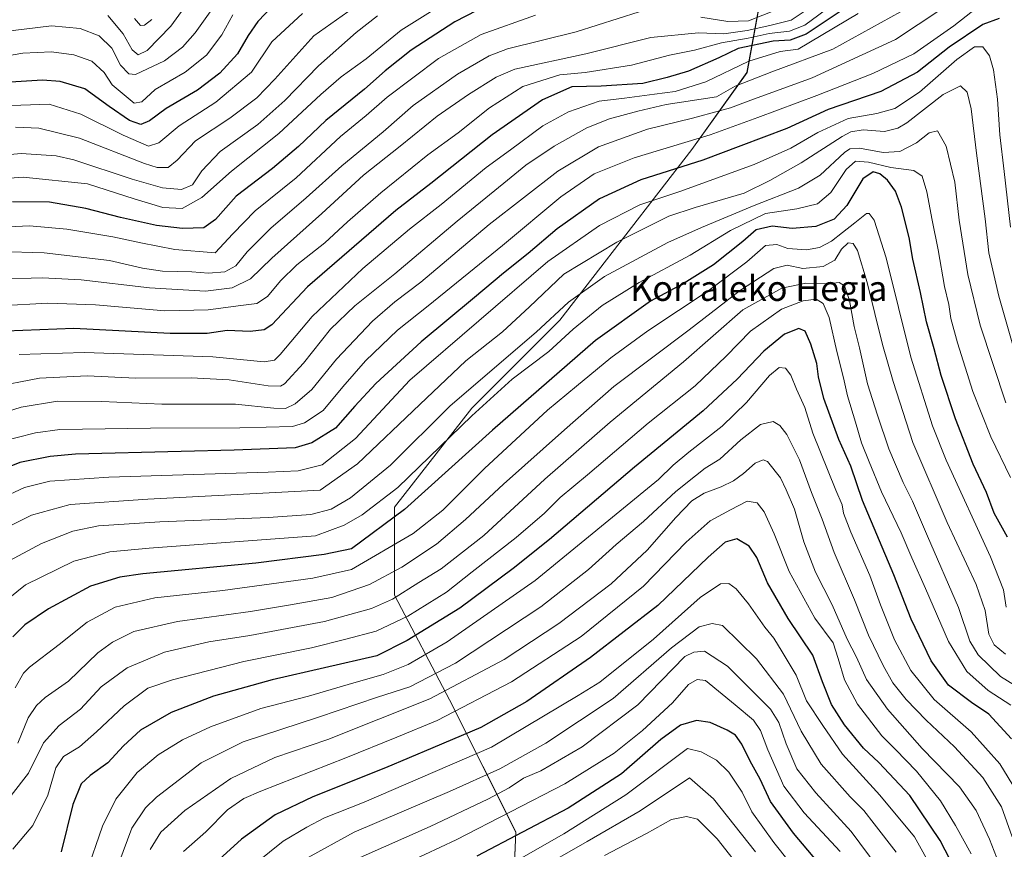
# Model space of a CAD drawing. Units: metres. Extents: x 587491 to 589785, y 4777584 to 4779919.
# Drawn here: x 588541 to 588854, y 4778101 to 4778365 of the extents above; entities that cross this region are included whole.
import ezdxf
from ezdxf.enums import TextEntityAlignment as Align

# ---------------------------------------------------------------- set-up
doc = ezdxf.new("R2010")
doc.units = ezdxf.units.M
doc.header["$MEASUREMENT"] = 0
for name, color, linetype, lineweight in [('Arbolado forestal CxS', 92, 'Continuous', 0), ('Curva de nivel maestra', 36, 'Continuous', 30), ('Curva de nivel normal', 36, 'Continuous', 0), ('Texto cartográfico', 19, 'Continuous', 0)]:
    doc.layers.add(name, color=color, linetype=linetype, lineweight=lineweight)
doc.styles.add('Arial', font='txt', dxfattribs={"height": 0.2})

# ---------------------------------------------------------------- blocks, each defined once
blk = doc.blocks.new('*U151')
at = {"layer": 'Arbolado forestal CxS', "color": 92, "linetype": 'Continuous', "lineweight": 0}
blk.add_polyline3d([(588856.3299, 4777960.3053, 796.9442), (588844.5169, 4777979.7947, 780.0778), (588824.0111, 4777987.6899, 781.9874), (588805.4847, 4777991.8061, 787.514), (588784.4619, 4777993.3345, 796.3853), (588753.8693, 4777990.1543, 816.0527), (588741.0495, 4777988.8483, 824.4722), (588743.2561, 4777963.1661, 833.2317), (588727.5873, 4777950.1443, 836.0235), (588687.4361, 4777941.5033, 823.8776), (588680.4541, 4777975.5759, 806.1973), (588674.8107, 4778005.3473, 792.5937), (588677.5083, 4778034.7521, 783.0938), (588696.7697, 4778064.5187, 779.2895), (588698.5209, 4778106.5439, 752.4429), (588677.5091, 4778148.5691, 720.1819), (588659.9993, 4778181.8393, 692.7462), (588659.9997, 4778209.8557, 676.0185), (588684.5135, 4778241.3743, 672.1098), (588712.5301, 4778269.3903, 669.9588), (588754.5555, 4778323.6717, 650.2032), (588772.0655, 4778348.1859, 636.7419), (588780.6787, 4778395.5573, 599.483)], dxfattribs=at)
blk = doc.blocks.new('*U155')
at = {"layer": 'Curva de nivel normal', "color": 36, "linetype": 'Continuous', "lineweight": 0}
blk.add_polyline3d([(588859.26, 4778117.11, 705), (588852.51, 4778128.19, 705), (588843.37, 4778138.42, 705), (588831.56, 4778148.71, 705), (588824.13, 4778157.89, 705), (588819.01, 4778167.64, 705), (588814.47, 4778178.76, 705), (588811.12, 4778188.16, 705), (588805.04, 4778201.93, 705), (588802.74, 4778208, 705), (588802.36, 4778210.62, 705), (588800.3, 4778215.25, 705), (588793, 4778233.4, 705), (588790.43, 4778241.58, 705), (588787.78, 4778247.43, 705), (588786.03, 4778251.84, 705), (588784.28, 4778254.14, 705), (588782.32, 4778254.33, 705), (588779.17, 4778251.78, 705), (588771.9, 4778243.14, 705), (588764.21, 4778235.6, 705), (588753.62, 4778227.42, 705), (588748.58, 4778223.2, 705), (588743.91, 4778218.72, 705), (588704.66, 4778186.54, 705), (588676.67, 4778167.02, 705), (588664.35, 4778159.8, 705), (588656.39, 4778156.6, 705), (588647.02, 4778153.99, 705), (588632.67, 4778149.8, 705), (588617.5, 4778145.78, 705), (588601.42, 4778139.96, 705), (588592.52, 4778135.91, 705), (588584.79, 4778131.14, 705), (588578.16, 4778125.42, 705), (588571.4, 4778116.96, 705), (588567.13, 4778108.41, 705), (588561.87, 4778093.32, 705)], dxfattribs=at)
blk = doc.blocks.new('*U156')
at = {"layer": 'Curva de nivel normal', "color": 36, "linetype": 'Continuous', "lineweight": 0}
blk.add_polyline3d([(588819.47, 4778100.12, 735), (588812.54, 4778109.1, 735), (588809.27, 4778113.34, 735), (588804.9, 4778117.69, 735), (588795.68, 4778128.14, 735), (588789.25, 4778138.67, 735), (588783.71, 4778150.44, 735), (588775.06, 4778161.6, 735), (588764.32, 4778172.28, 735), (588761.03, 4778172.92, 735), (588756.83, 4778171.78, 735), (588748.08, 4778165.09, 735), (588729.47, 4778149.02, 735), (588708.06, 4778134.78, 735), (588693.43, 4778126.68, 735), (588677.44, 4778119.44, 735), (588647.17, 4778106.47, 735), (588631.32, 4778097.79, 735)], dxfattribs=at)
blk = doc.blocks.new('*U158')
at = {"layer": 'Curva de nivel normal', "color": 36, "linetype": 'Continuous', "lineweight": 0}
blk.add_polyline3d([(588852.19, 4778096.6, 715), (588849.2, 4778104.22, 715), (588844.97, 4778113.37, 715), (588839.68, 4778120.93, 715), (588827.78, 4778133.14, 715), (588816.72, 4778145.62, 715), (588810.02, 4778155.04, 715), (588806.84, 4778162.13, 715), (588803.92, 4778167.88, 715), (588799.17, 4778178.8, 715), (588793.89, 4778189.24, 715), (588790.13, 4778198.81, 715), (588787.14, 4778209.23, 715), (588784.48, 4778215.42, 715), (588782.72, 4778219.18, 715), (588778.56, 4778224.42, 715), (588777.16, 4778224.94, 715), (588774.61, 4778223.89, 715), (588770.99, 4778220.6, 715), (588767.81, 4778218.29, 715), (588763.86, 4778216.34, 715), (588758.47, 4778214.29, 715), (588754.56, 4778211.88, 715), (588749.4, 4778206.63, 715), (588740.31, 4778196.22, 715), (588728.84, 4778185.53, 715), (588712.28, 4778172.85, 715), (588694.88, 4778161.42, 715), (588671.2, 4778148.87, 715), (588638.81, 4778136, 715), (588621.96, 4778130.21, 715), (588607.88, 4778123.57, 715), (588593.26, 4778113.34, 715), (588585.66, 4778106.53, 715), (588582.31, 4778100.93, 715)], dxfattribs=at)
blk = doc.blocks.new('*U160')
at = {"layer": 'Curva de nivel normal', "color": 36, "linetype": 'Continuous', "lineweight": 0}
blk.add_polyline3d([(588796.43, 4778083.36, 755), (588780.56, 4778103.2, 755), (588773.58, 4778112.97, 755), (588770.54, 4778119.25, 755), (588766.29, 4778125.54, 755), (588762.38, 4778129.39, 755), (588757.46, 4778132.01, 755), (588753.13, 4778133.09, 755), (588733.53, 4778118.42, 755), (588713.79, 4778105.98, 755), (588698.79, 4778097.42, 755)], dxfattribs=at)
blk = doc.blocks.new('*U161')
at = {"layer": 'Curva de nivel normal', "color": 36, "linetype": 'Continuous', "lineweight": 0}
blk.add_polyline3d([(588854.47, 4778178.1, 680), (588853.62, 4778183.63, 680), (588849.51, 4778194.06, 680), (588835.41, 4778224.83, 680), (588831.09, 4778235.8, 680), (588824.2, 4778257.56, 680), (588816.35, 4778289.25, 680), (588812.47, 4778301.22, 680), (588810.92, 4778303.28, 680), (588810.04, 4778303.28, 680), (588806.34, 4778300.3, 680), (588802.45, 4778297.3, 680), (588798.94, 4778294.45, 680), (588795.14, 4778292.48, 680), (588790.96, 4778291.73, 680), (588785.1, 4778292.14, 680), (588781.57, 4778293.45, 680), (588777.97, 4778293.17, 680), (588772.03, 4778287.93, 680), (588760.04, 4778278.93, 680), (588740.53, 4778265.94, 680), (588728.74, 4778257.38, 680), (588717.87, 4778248.38, 680), (588708.64, 4778240.72, 680), (588688.64, 4778222.16, 680), (588675.33, 4778208.93, 680), (588665.94, 4778201.49, 680), (588646.34, 4778190.03, 680), (588633.95, 4778187.32, 680), (588605.42, 4778183.4, 680), (588583.73, 4778180.99, 680), (588571.19, 4778178.05, 680), (588562.26, 4778173.34, 680), (588553.32, 4778166.22, 680), (588543.85, 4778159, 680), (588541.95, 4778157.12, 680), (588539.36, 4778152.45, 680)], dxfattribs=at)
blk = doc.blocks.new('*U162')
at = {"layer": 'Curva de nivel normal', "color": 36, "linetype": 'Continuous', "lineweight": 0}
blk.add_polyline3d([(588849.57, 4778372.39, 645), (588837.88, 4778363.05, 645), (588825.15, 4778354.12, 645), (588812.13, 4778347.86, 645), (588794.32, 4778340.86, 645), (588775.49, 4778333.84, 645), (588760.32, 4778328.38, 645), (588736.19, 4778320.98, 645), (588723.44, 4778315.9, 645), (588712.84, 4778308.64, 645), (588694.33, 4778293.14, 645), (588670.67, 4778273.97, 645), (588660.9, 4778266.17, 645), (588650.74, 4778256.4, 645), (588643.58, 4778248.16, 645), (588637.29, 4778240.61, 645), (588631.3, 4778236.67, 645), (588627.51, 4778235.5, 645), (588610.82, 4778235.16, 645), (588582.43, 4778235, 645), (588553.54, 4778234.57, 645), (588545.84, 4778233.57, 645), (588534.09, 4778230.61, 645)], dxfattribs=at)
blk = doc.blocks.new('*U163')
at = {"layer": 'Curva de nivel normal', "color": 36, "linetype": 'Continuous', "lineweight": 0}
blk.add_polyline3d([(588840.55, 4778372.89, 640), (588819.25, 4778358.7, 640), (588792.81, 4778346.46, 640), (588773.25, 4778339.38, 640), (588766.85, 4778336.87, 640), (588763.28, 4778336, 640), (588754.7, 4778333.66, 640), (588740.44, 4778330.18, 640), (588724.88, 4778324.48, 640), (588711.86, 4778316.79, 640), (588690.09, 4778299.8, 640), (588668.37, 4778281.51, 640), (588660.1, 4778275.24, 640), (588653.01, 4778269.08, 640), (588641.55, 4778257, 640), (588633.73, 4778247.27, 640), (588628.43, 4778242.75, 640), (588625.31, 4778241.3, 640), (588621.64, 4778241.38, 640), (588609.46, 4778242.62, 640), (588586.02, 4778242.68, 640), (588566.95, 4778243.46, 640), (588552.79, 4778243.58, 640), (588541.21, 4778241.67, 640), (588526.68, 4778237.14, 640)], dxfattribs=at)
blk = doc.blocks.new('*U164')
at = {"layer": 'Curva de nivel normal', "color": 36, "linetype": 'Continuous', "lineweight": 0}
blk.add_polyline3d([(588801.74, 4778100.33, 745), (588790.21, 4778112.59, 745), (588783.83, 4778121.13, 745), (588778.69, 4778132.66, 745), (588776.31, 4778138.85, 745), (588774.13, 4778142.07, 745), (588768.32, 4778146.96, 745), (588758.82, 4778154.79, 745), (588756.23, 4778155.07, 745), (588753.49, 4778153.44, 745), (588748.34, 4778147.6, 745), (588738.86, 4778138.79, 745), (588729.86, 4778131.57, 745), (588714.12, 4778121.82, 745), (588679.54, 4778104, 745), (588654.67, 4778092.39, 745)], dxfattribs=at)
blk = doc.blocks.new('*U165')
at = {"layer": 'Curva de nivel normal', "color": 36, "linetype": 'Continuous', "lineweight": 0}
for points in [[(588781.64, 4778368.21, 610), (588772.58, 4778364.62, 610), (588765.97, 4778364.36, 610), (588757.4, 4778365.76, 610)], [(588737.74, 4778367.42, 610), (588717.76, 4778361.05, 610), (588695.91, 4778355.68, 610), (588690.12, 4778353.43, 610), (588680, 4778347.67, 610), (588665.94, 4778337.63, 610), (588656.4, 4778329.31, 610), (588643.27, 4778318.45, 610), (588631.92, 4778308.32, 610), (588620.64, 4778298.67, 610), (588613.12, 4778291.12, 610), (588609.54, 4778286.67, 610), (588606, 4778284.7, 610), (588600.81, 4778284.32, 610), (588595.53, 4778284.76, 610), (588586.2, 4778285, 610), (588579.79, 4778285.92, 610), (588569.35, 4778288.4, 610), (588548.55, 4778290.82, 610), (588534.14, 4778291.22, 610)]]:
    blk.add_polyline3d(points, dxfattribs=at)
blk = doc.blocks.new('*U166')
at = {"layer": 'Curva de nivel normal', "color": 36, "linetype": 'Continuous', "lineweight": 0}
blk.add_polyline3d([(588855.86, 4778298.96, 655), (588853.84, 4778316.66, 655), (588852.43, 4778328.38, 655), (588851.72, 4778339.65, 655), (588850.5, 4778349.04, 655), (588849.2, 4778353.45, 655), (588847.08, 4778356.36, 655), (588844.43, 4778356.31, 655), (588838.79, 4778352.32, 655), (588826.87, 4778341.92, 655), (588819.1, 4778336.71, 655), (588813.37, 4778335.07, 655), (588804.26, 4778333.53, 655), (588794.56, 4778329.12, 655), (588785.99, 4778324.09, 655), (588774.3, 4778318.92, 655), (588750.72, 4778310.33, 655), (588738.03, 4778306.02, 655), (588725.2, 4778299.44, 655), (588708.78, 4778288.06, 655), (588664.86, 4778250.27, 655), (588647.59, 4778231.69, 655), (588636.94, 4778223.4, 655), (588629.38, 4778221.48, 655), (588619.79, 4778220.97, 655), (588569.15, 4778219.42, 655), (588550.35, 4778218.18, 655), (588542.35, 4778216.14, 655), (588534.54, 4778212.54, 655)], dxfattribs=at)
blk = doc.blocks.new('*U168')
at = {"layer": 'Curva de nivel normal', "color": 36, "linetype": 'Continuous', "lineweight": 0}
blk.add_polyline3d([(588856.99, 4778259.95, 660), (588852.1, 4778277.03, 660), (588849, 4778290.84, 660), (588847.8, 4778301.64, 660), (588845.01, 4778322.45, 660), (588843.32, 4778336.63, 660), (588842.09, 4778341.92, 660), (588839.96, 4778343.87, 660), (588834.44, 4778341.17, 660), (588822.84, 4778332.19, 660), (588820, 4778330.43, 660), (588815.78, 4778329.41, 660), (588808.99, 4778329.89, 660), (588805.08, 4778329.27, 660), (588802.31, 4778327.83, 660), (588789.28, 4778319.37, 660), (588779.28, 4778313.77, 660), (588771.19, 4778309.79, 660), (588755.59, 4778305.17, 660), (588747.2, 4778302.46, 660), (588730.66, 4778294.23, 660), (588713.87, 4778284.02, 660), (588702.89, 4778273.64, 660), (588694.32, 4778265.7, 660), (588682.69, 4778256.43, 660), (588668, 4778242.5, 660), (588648.25, 4778223.71, 660), (588636.34, 4778215.25, 660), (588581.51, 4778212.41, 660), (588556.85, 4778210.68, 660), (588544.53, 4778207.37, 660), (588531.46, 4778200.84, 660)], dxfattribs=at)
blk = doc.blocks.new('*U169')
at = {"layer": 'Curva de nivel normal', "color": 36, "linetype": 'Continuous', "lineweight": 0}
blk.add_polyline3d([(588704.8, 4778366.44, 605), (588687.5, 4778360.22, 605), (588673.92, 4778352.64, 605), (588657.67, 4778340.26, 605), (588651.01, 4778334.51, 605), (588642.8, 4778327.82, 605), (588628.67, 4778314.64, 605), (588615.67, 4778304.2, 605), (588608.57, 4778296.83, 605), (588602.89, 4778290.8, 605), (588590.1, 4778291.85, 605), (588579.35, 4778293.98, 605), (588570.41, 4778295.93, 605), (588555.8, 4778298.28, 605), (588543.94, 4778299.33, 605), (588532.68, 4778298.87, 605)], dxfattribs=at)
blk = doc.blocks.new('*U171')
at = {"layer": 'Curva de nivel normal', "color": 36, "linetype": 'Continuous', "lineweight": 0}
blk.add_polyline3d([(588807.38, 4778366.91, 630), (588788.32, 4778355.63, 630), (588782.66, 4778354.79, 630), (588772.62, 4778351.77, 630), (588758.93, 4778345.2, 630), (588749.2, 4778342.08, 630), (588742.6, 4778341.32, 630), (588733.16, 4778340.01, 630), (588725.04, 4778339.07, 630), (588715.26, 4778335.67, 630), (588707.19, 4778331.16, 630), (588696.88, 4778323.6, 630), (588689.08, 4778317.93, 630), (588674.78, 4778306.19, 630), (588664.69, 4778298.33, 630), (588649.87, 4778285.86, 630), (588633.82, 4778270.57, 630), (588623.63, 4778258.4, 630), (588621.83, 4778256.67, 630), (588618.56, 4778256.12, 630), (588602.22, 4778257.68, 630), (588561.33, 4778259.04, 630), (588540.66, 4778258.44, 630)], dxfattribs=at)
blk = doc.blocks.new('*U172')
at = {"layer": 'Curva de nivel normal', "color": 36, "linetype": 'Continuous', "lineweight": 0}
blk.add_polyline3d([(588793.12, 4778369.52, 615), (588786.1, 4778364.84, 615), (588779.34, 4778363.12, 615), (588772.17, 4778361.48, 615), (588764.65, 4778360.45, 615), (588756.66, 4778360.83, 615), (588741.53, 4778359.34, 615), (588720.81, 4778354.1, 615), (588698.23, 4778349.18, 615), (588692.33, 4778346.66, 615), (588683.46, 4778341.11, 615), (588673.56, 4778334.27, 615), (588661.76, 4778324.74, 615), (588650.16, 4778315.49, 615), (588636.88, 4778303.35, 615), (588621.01, 4778289.07, 615), (588614.15, 4778282.55, 615), (588608.38, 4778279.65, 615), (588599.85, 4778278.61, 615), (588582.01, 4778279.64, 615), (588560.28, 4778282.19, 615), (588548.04, 4778282.79, 615), (588533.6, 4778282.38, 615)], dxfattribs=at)
blk = doc.blocks.new('*U173')
at = {"layer": 'Curva de nivel normal', "color": 36, "linetype": 'Continuous', "lineweight": 0}
blk.add_polyline3d([(588856.39, 4778105.04, 710), (588852.99, 4778114.54, 710), (588847.08, 4778123.89, 710), (588838.06, 4778133.69, 710), (588829.04, 4778142.1, 710), (588822.64, 4778148.69, 710), (588818.41, 4778154.04, 710), (588815.32, 4778159.48, 710), (588810.72, 4778169.2, 710), (588806.29, 4778180.44, 710), (588799.76, 4778195.44, 710), (588795.94, 4778206.03, 710), (588792.61, 4778214.6, 710), (588788.73, 4778224.99, 710), (588784.7, 4778233.03, 710), (588782.5, 4778235.87, 710), (588780.37, 4778237.12, 710), (588776.32, 4778236.17, 710), (588770.09, 4778231.3, 710), (588763.39, 4778225.2, 710), (588758.76, 4778222.33, 710), (588755.67, 4778219.81, 710), (588749.4, 4778214.9, 710), (588739.1, 4778205.28, 710), (588730.5, 4778197.96, 710), (588721.7, 4778190.04, 710), (588706.5, 4778178.22, 710), (588679.36, 4778160.3, 710), (588664.84, 4778152.7, 710), (588654.54, 4778149.47, 710), (588635.79, 4778143.09, 710), (588611.84, 4778135.2, 710), (588598.54, 4778128.6, 710), (588584.24, 4778117.63, 710), (588580.78, 4778114.21, 710), (588576.42, 4778107.72, 710), (588572.32, 4778096.62, 710)], dxfattribs=at)
blk = doc.blocks.new('*U176')
at = {"layer": 'Curva de nivel normal', "color": 36, "linetype": 'Continuous', "lineweight": 0}
blk.add_polyline3d([(588855.9, 4778219.27, 670), (588849.62, 4778232.21, 670), (588843.93, 4778246.71, 670), (588838.99, 4778262.21, 670), (588836.93, 4778269.95, 670), (588836.2, 4778274.31, 670), (588834.86, 4778280.04, 670), (588832.9, 4778291.74, 670), (588830.91, 4778301.19, 670), (588829.23, 4778310.18, 670), (588827.76, 4778315.2, 670), (588825.1, 4778316.99, 670), (588817.8, 4778317.89, 670), (588810.71, 4778319.63, 670), (588806.61, 4778319.9, 670), (588803.65, 4778317.31, 670), (588798.75, 4778310, 670), (588794.44, 4778306.4, 670), (588787.92, 4778304.83, 670), (588777.9, 4778303.32, 670), (588766.86, 4778297.93, 670), (588753.96, 4778290.02, 670), (588737.74, 4778281.31, 670), (588726.06, 4778274.03, 670), (588716.76, 4778266.55, 670), (588709.01, 4778259.38, 670), (588697.44, 4778250.55, 670), (588684.55, 4778238.94, 670), (588661.03, 4778216.17, 670), (588649.72, 4778207.48, 670), (588643.96, 4778204.19, 670), (588634.85, 4778200.79, 670), (588581.94, 4778196.86, 670), (588569.48, 4778195.62, 670), (588558.04, 4778192.71, 670), (588542.6, 4778185.19, 670), (588534.9, 4778178.9, 670)], dxfattribs=at)
blk = doc.blocks.new('*U178')
at = {"layer": 'Curva de nivel normal', "color": 36, "linetype": 'Continuous', "lineweight": 0}
blk.add_polyline3d([(588855.93, 4778146.92, 695), (588848.72, 4778151.53, 695), (588841.93, 4778157.56, 695), (588836.1, 4778167.13, 695), (588828.78, 4778184, 695), (588824.44, 4778193.8, 695), (588821.11, 4778201.74, 695), (588814.81, 4778214.76, 695), (588810.96, 4778224.26, 695), (588808.46, 4778230.36, 695), (588806.62, 4778236.94, 695), (588804.04, 4778245.27, 695), (588802.79, 4778250.98, 695), (588800.6, 4778259.41, 695), (588798.17, 4778270.23, 695), (588796.28, 4778274.67, 695), (588794.01, 4778276, 695), (588789.92, 4778275.56, 695), (588783.01, 4778272.82, 695), (588773.18, 4778265.91, 695), (588765.41, 4778257.9, 695), (588755.6, 4778248.46, 695), (588740.66, 4778236.65, 695), (588721.33, 4778220.12, 695), (588712.66, 4778212.93, 695), (588707.66, 4778207.94, 695), (588698.66, 4778200.2, 695), (588684.66, 4778189.31, 695), (588676.46, 4778182.84, 695), (588664.17, 4778175.16, 695), (588654.13, 4778170.41, 695), (588644.49, 4778167.9, 695), (588633.61, 4778165.14, 695), (588612.08, 4778160.75, 695), (588589.4, 4778155, 695), (588581.5, 4778152.28, 695), (588573.98, 4778146.65, 695), (588565.25, 4778138.36, 695), (588559.8, 4778133.59, 695), (588554.73, 4778130.53, 695), (588552.24, 4778126.94, 695), (588549.78, 4778118.24, 695), (588544.96, 4778108.64, 695), (588538.57, 4778101.08, 695)], dxfattribs=at)
blk = doc.blocks.new('*U180')
at = {"layer": 'Curva de nivel normal', "color": 36, "linetype": 'Continuous', "lineweight": 0}
blk.add_polyline3d([(588801.78, 4778371.65, 620), (588790.47, 4778363.26, 620), (588785.53, 4778361.26, 620), (588779.13, 4778360.54, 620), (588772.47, 4778359.07, 620), (588764, 4778357.6, 620), (588755.33, 4778355.27, 620), (588747.4, 4778353.7, 620), (588735.32, 4778350.54, 620), (588720.65, 4778348.19, 620), (588712.56, 4778347.44, 620), (588700.78, 4778343.75, 620), (588690.16, 4778336.94, 620), (588680.18, 4778328.99, 620), (588670.55, 4778321.94, 620), (588655.67, 4778309.92, 620), (588645.03, 4778300.7, 620), (588637.78, 4778293.93, 620), (588628.93, 4778286.93, 620), (588623.69, 4778281.93, 620), (588619.63, 4778276.94, 620), (588616.24, 4778274.62, 620), (588611.06, 4778274.06, 620), (588600.72, 4778272.67, 620), (588586.97, 4778272.3, 620), (588564.91, 4778274.26, 620), (588549.68, 4778274.8, 620), (588534.22, 4778273.92, 620)], dxfattribs=at)
blk = doc.blocks.new('*U182')
at = {"layer": 'Curva de nivel normal', "color": 36, "linetype": 'Continuous', "lineweight": 0}
blk.add_polyline3d([(588854.29, 4778163.14, 685), (588850.67, 4778166.09, 685), (588849.01, 4778169.52, 685), (588847.82, 4778177.01, 685), (588844.94, 4778185.24, 685), (588835.71, 4778205.02, 685), (588824.82, 4778230.5, 685), (588818.56, 4778249.84, 685), (588815.11, 4778261.6, 685), (588810.27, 4778281.35, 685), (588807.2, 4778291.57, 685), (588805.87, 4778293.81, 685), (588804.26, 4778293.93, 685), (588802.07, 4778291.91, 685), (588800.02, 4778288.47, 685), (588796.24, 4778286.43, 685), (588789.87, 4778285.86, 685), (588784.85, 4778286.83, 685), (588780.65, 4778285.76, 685), (588769.99, 4778278.87, 685), (588753.67, 4778266.31, 685), (588729.73, 4778248.23, 685), (588714.03, 4778234.46, 685), (588694.67, 4778217.23, 685), (588682.58, 4778205.93, 685), (588673.29, 4778198.14, 685), (588662.35, 4778190.77, 685), (588652.02, 4778185.33, 685), (588640.02, 4778181.12, 685), (588626.28, 4778178.68, 685), (588614.2, 4778176.68, 685), (588590.92, 4778173.47, 685), (588577.05, 4778170.28, 685), (588570.26, 4778166.94, 685), (588565.62, 4778163.49, 685), (588556.35, 4778154.53, 685), (588548.93, 4778149.35, 685), (588546.15, 4778146.82, 685), (588543.51, 4778142.88, 685), (588540.21, 4778134.8, 685)], dxfattribs=at)
blk = doc.blocks.new('*U183')
at = {"layer": 'Curva de nivel normal', "color": 36, "linetype": 'Continuous', "lineweight": 0}
blk.add_polyline3d([(588774.76, 4778100.22, 760), (588761.39, 4778117.05, 760), (588753.82, 4778123.79, 760), (588738.05, 4778113.3, 760), (588721.26, 4778103.57, 760), (588709.59, 4778096.8, 760)], dxfattribs=at)
blk = doc.blocks.new('*U184')
at = {"layer": 'Curva de nivel normal', "color": 36, "linetype": 'Continuous', "lineweight": 0}
blk.add_polyline3d([(588860.78, 4778151.05, 690), (588852.68, 4778155.99, 690), (588845.53, 4778162.87, 690), (588842.94, 4778167.23, 690), (588839.35, 4778177.95, 690), (588829.47, 4778200.66, 690), (588824.74, 4778211.8, 690), (588821.74, 4778217.69, 690), (588817.16, 4778228.44, 690), (588813.58, 4778239.2, 690), (588810.39, 4778249.15, 690), (588807.81, 4778260.6, 690), (588806.15, 4778267.33, 690), (588804.64, 4778275.62, 690), (588803.05, 4778280.32, 690), (588801.34, 4778281.34, 690), (588797.55, 4778280.91, 690), (588790.76, 4778281.17, 690), (588783.15, 4778279.52, 690), (588770.7, 4778272.7, 690), (588751.85, 4778256.08, 690), (588728.58, 4778236.96, 690), (588707.81, 4778218.79, 690), (588688.33, 4778200.86, 690), (588674.84, 4778190.22, 690), (588667.67, 4778185.92, 690), (588659.34, 4778180.65, 690), (588652.67, 4778177.61, 690), (588637.67, 4778173.51, 690), (588614.01, 4778169.05, 690), (588600.97, 4778166.99, 690), (588586.84, 4778163.73, 690), (588574.97, 4778158.78, 690), (588566.68, 4778152.7, 690), (588560.08, 4778145.62, 690), (588553.31, 4778140.42, 690), (588548.38, 4778134.95, 690), (588543.54, 4778125.29, 690), (588538.06, 4778118.11, 690)], dxfattribs=at)
blk = doc.blocks.new('*U187')
at = {"layer": 'Curva de nivel normal', "color": 36, "linetype": 'Continuous', "lineweight": 0}
blk.add_polyline3d([(588813.75, 4778095.12, 740), (588805.22, 4778106.69, 740), (588793.95, 4778118.96, 740), (588787.88, 4778126.64, 740), (588784.53, 4778134.64, 740), (588782.17, 4778141.43, 740), (588779.55, 4778145.63, 740), (588765.9, 4778159.29, 740), (588758.56, 4778164.08, 740), (588755.11, 4778163.76, 740), (588752.32, 4778162.41, 740), (588737.32, 4778147.01, 740), (588719.63, 4778133.62, 740), (588706.48, 4778125.97, 740), (588700.96, 4778123.69, 740), (588696.48, 4778120.62, 740), (588689.64, 4778116.97, 740), (588671.33, 4778108.32, 740), (588649.01, 4778098.38, 740)], dxfattribs=at)
blk = doc.blocks.new('*U189')
at = {"layer": 'Curva de nivel normal', "color": 36, "linetype": 'Continuous', "lineweight": 0}
blk.add_polyline3d([(588654.57, 4778366.16, 590), (588647.8, 4778360.92, 590), (588635.8, 4778350.25, 590), (588625.1, 4778339.26, 590), (588616.46, 4778331.59, 590), (588604.52, 4778323.01, 590), (588598.66, 4778316.85, 590), (588595.77, 4778312.43, 590), (588592.23, 4778310.96, 590), (588586.23, 4778311.44, 590), (588576.58, 4778314.2, 590), (588557.96, 4778320.4, 590), (588552.35, 4778321.69, 590), (588541.24, 4778322.36, 590), (588520.58, 4778320.43, 590)], dxfattribs=at)
blk = doc.blocks.new('*U190')
at = {"layer": 'Curva de nivel normal', "color": 36, "linetype": 'Continuous', "lineweight": 0}
blk.add_polyline3d([(588854.34, 4778243.06, 665), (588846.24, 4778267.76, 665), (588842.3, 4778283.85, 665), (588839.56, 4778301.15, 665), (588838.11, 4778313.24, 665), (588835.35, 4778324.68, 665), (588832.62, 4778329.6, 665), (588830.02, 4778328.93, 665), (588825.98, 4778325.82, 665), (588820.66, 4778322.98, 665), (588815.39, 4778322.7, 665), (588807.85, 4778324.13, 665), (588804.74, 4778323.9, 665), (588803.03, 4778322.69, 665), (588795.32, 4778315.5, 665), (588788.49, 4778311.4, 665), (588774.32, 4778305.86, 665), (588757.59, 4778298.88, 665), (588746.85, 4778294.07, 665), (588726.76, 4778283.28, 665), (588715.28, 4778275.12, 665), (588705.01, 4778265.59, 665), (588677.72, 4778242.12, 665), (588658.69, 4778223.27, 665), (588646.01, 4778212.82, 665), (588639.85, 4778209.22, 665), (588633.39, 4778207.55, 665), (588619.86, 4778206.6, 665), (588585.3, 4778205.22, 665), (588565.81, 4778203.95, 665), (588557.63, 4778202.25, 665), (588547.68, 4778198.33, 665), (588536.02, 4778192.06, 665)], dxfattribs=at)
blk = doc.blocks.new('*U193')
at = {"layer": 'Curva de nivel normal', "color": 36, "linetype": 'Continuous', "lineweight": 0}
blk.add_polyline3d([(588673.94, 4778369.06, 595), (588662.09, 4778361.68, 595), (588650.94, 4778352.53, 595), (588643.01, 4778346.73, 595), (588636.54, 4778341.12, 595), (588623.21, 4778328.72, 595), (588608.14, 4778316.78, 595), (588598.75, 4778308.36, 595), (588592.43, 4778304.87, 595), (588586.34, 4778305.21, 595), (588577.2, 4778307.97, 595), (588562.35, 4778312.73, 595), (588541.85, 4778314.82, 595), (588526.3, 4778313.65, 595)], dxfattribs=at)
blk = doc.blocks.new('*U194')
at = {"layer": 'Curva de nivel normal', "color": 36, "linetype": 'Continuous', "lineweight": 0}
blk.add_polyline3d([(588831.22, 4778094.3, 730), (588825.28, 4778105, 730), (588814.3, 4778118.3, 730), (588802.46, 4778131.32, 730), (588796.23, 4778140.43, 730), (588790.96, 4778148.29, 730), (588787.68, 4778156.48, 730), (588783.23, 4778163.9, 730), (588780.56, 4778168.19, 730), (588777.77, 4778171.73, 730), (588772.53, 4778179.16, 730), (588768.65, 4778183.86, 730), (588766.33, 4778185.62, 730), (588763.65, 4778185.48, 730), (588757.2, 4778181.15, 730), (588742.28, 4778167.84, 730), (588725.29, 4778154.16, 730), (588718.33, 4778149.94, 730), (588690.83, 4778133.57, 730), (588650.34, 4778116.03, 730), (588637.76, 4778111.02, 730), (588632.08, 4778108.03, 730), (588624.54, 4778103.62, 730), (588615.92, 4778096.68, 730)], dxfattribs=at)
blk = doc.blocks.new('*U195')
at = {"layer": 'Curva de nivel normal', "color": 36, "linetype": 'Continuous', "lineweight": 0}
blk.add_polyline3d([(588843.37, 4778099.6, 720), (588838.32, 4778108.59, 720), (588833.56, 4778116.48, 720), (588825.98, 4778125.85, 720), (588819.24, 4778132.83, 720), (588814.93, 4778137.15, 720), (588807.19, 4778147.18, 720), (588803.03, 4778154.96, 720), (588801.07, 4778161.71, 720), (588799.43, 4778166.7, 720), (588793.67, 4778174.55, 720), (588785.44, 4778189.4, 720), (588780.74, 4778201.45, 720), (588777.52, 4778208.41, 720), (588775.26, 4778211.21, 720), (588772.17, 4778211.79, 720), (588766.8, 4778209.05, 720), (588760.37, 4778205.58, 720), (588752.76, 4778198.7, 720), (588739.11, 4778184.74, 720), (588719.34, 4778168.75, 720), (588697.17, 4778154.33, 720), (588673.5, 4778142.04, 720), (588660.66, 4778136.76, 720), (588644.5, 4778130.1, 720), (588617.47, 4778119.56, 720), (588612.11, 4778117.17, 720), (588606.82, 4778113.56, 720), (588599.96, 4778106.62, 720), (588592.84, 4778100.29, 720)], dxfattribs=at)
blk = doc.blocks.new('*U196')
at = {"layer": 'Curva de nivel normal', "color": 36, "linetype": 'Continuous', "lineweight": 0}
blk.add_polyline3d([(588768.79, 4778096.4, 765), (588762.53, 4778104.34, 765), (588756.32, 4778110.59, 765), (588752.85, 4778111.51, 765), (588748.1, 4778110.48, 765), (588740.1, 4778106.07, 765), (588726.76, 4778099.09, 765)], dxfattribs=at)
blk = doc.blocks.new('*U197')
at = {"layer": 'Curva de nivel maestra', "color": 36, "linetype": 'Continuous', "lineweight": 30}
blk.add_polyline3d([(588801.66, 4778367.57, 625), (588790.9, 4778360.36, 625), (588785.83, 4778358.47, 625), (588780.34, 4778358.18, 625), (588769.21, 4778355.83, 625), (588763.12, 4778352.84, 625), (588753.41, 4778348.54, 625), (588746.7, 4778346.56, 625), (588738.89, 4778344.68, 625), (588725.72, 4778343.77, 625), (588716.4, 4778343.6, 625), (588707.02, 4778339.46, 625), (588691.05, 4778328.34, 625), (588671.54, 4778312.8, 625), (588660.39, 4778304.3, 625), (588632.34, 4778279.99, 625), (588620.98, 4778267.88, 625), (588618.52, 4778266.33, 625), (588614.04, 4778265.72, 625), (588606.81, 4778266.06, 625), (588600.38, 4778265.14, 625), (588588.68, 4778265.14, 625), (588558.02, 4778266.74, 625), (588536.35, 4778265.9, 625)], dxfattribs=at)
blk = doc.blocks.new('*U199')
at = {"layer": 'Curva de nivel maestra', "color": 36, "linetype": 'Continuous', "lineweight": 30}
blk.add_polyline3d([(588803.91, 4778085.88, 750), (588786.85, 4778106.2, 750), (588779.58, 4778116.25, 750), (588776.25, 4778123.34, 750), (588773.1, 4778129.1, 750), (588770.43, 4778134.45, 750), (588768.37, 4778137.3, 750), (588765.77, 4778138.94, 750), (588760.34, 4778141.33, 750), (588755.96, 4778142.04, 750), (588750.91, 4778140.48, 750), (588744.69, 4778136, 750), (588732.18, 4778125.08, 750), (588715.16, 4778114.11, 750), (588686.13, 4778098.82, 750)], dxfattribs=at)
blk = doc.blocks.new('*U200')
at = {"layer": 'Curva de nivel maestra', "color": 36, "linetype": 'Continuous', "lineweight": 30}
blk.add_polyline3d([(588843.18, 4778085.16, 725), (588833.53, 4778103.84, 725), (588823.82, 4778118.13, 725), (588813.98, 4778128.61, 725), (588809.14, 4778133.26, 725), (588803.04, 4778140.6, 725), (588798.94, 4778147.15, 725), (588796.04, 4778154.32, 725), (588792.95, 4778162.8, 725), (588785.16, 4778174.45, 725), (588778.62, 4778185.78, 725), (588775.22, 4778193.9, 725), (588772.8, 4778197.43, 725), (588768.84, 4778199.8, 725), (588765.1, 4778198.79, 725), (588759.75, 4778193.98, 725), (588743.66, 4778178.56, 725), (588722.33, 4778162.01, 725), (588702, 4778148.09, 725), (588687.46, 4778139.78, 725), (588672.18, 4778133.32, 725), (588657.14, 4778126.92, 725), (588634.01, 4778117.68, 725), (588622.01, 4778111.96, 725), (588611.34, 4778104.24, 725), (588598.35, 4778092.53, 725)], dxfattribs=at)
blk = doc.blocks.new('*U204')
at = {"layer": 'Curva de nivel maestra', "color": 36, "linetype": 'Continuous', "lineweight": 30}
blk.add_polyline3d([(588856.22, 4778136.23, 700), (588849.02, 4778143.98, 700), (588843.48, 4778147.79, 700), (588836.14, 4778153.24, 700), (588830.67, 4778160.97, 700), (588824.31, 4778174.28, 700), (588818.76, 4778188.33, 700), (588808.81, 4778211.99, 700), (588805.08, 4778222.94, 700), (588801.28, 4778231.43, 700), (588796.46, 4778244.43, 700), (588794.83, 4778251.34, 700), (588794.28, 4778255.54, 700), (588792.41, 4778261.69, 700), (588790.53, 4778265.82, 700), (588788.51, 4778266.68, 700), (588784.03, 4778264.96, 700), (588777.42, 4778259.5, 700), (588768.97, 4778250.57, 700), (588758.09, 4778240.53, 700), (588736.33, 4778222.56, 700), (588709.27, 4778199.56, 700), (588697.74, 4778190.4, 700), (588680.77, 4778177.77, 700), (588663.98, 4778167.43, 700), (588654.34, 4778162.63, 700), (588621.1, 4778154.97, 700), (588602.38, 4778149.8, 700), (588588.94, 4778144.54, 700), (588579.25, 4778138.89, 700), (588573.75, 4778134, 700), (588568.8, 4778128.58, 700), (588563.18, 4778124.48, 700), (588560.36, 4778121.83, 700), (588557.71, 4778115.28, 700), (588554, 4778100.24, 700)], dxfattribs=at)
blk = doc.blocks.new('*U206')
at = {"layer": 'Curva de nivel maestra', "color": 36, "linetype": 'Continuous', "lineweight": 30}
blk.add_polyline3d([(588696.68, 4778373.36, 600), (588679.15, 4778364.26, 600), (588665.28, 4778355.24, 600), (588656.97, 4778348.66, 600), (588650.41, 4778342.87, 600), (588638.15, 4778332.91, 600), (588629.41, 4778324.59, 600), (588621.13, 4778317.65, 600), (588609.67, 4778308.83, 600), (588603.06, 4778301.35, 600), (588599.38, 4778298.75, 600), (588592.57, 4778298.52, 600), (588584.27, 4778299.47, 600), (588572.82, 4778302.02, 600), (588561.84, 4778304.93, 600), (588550.3, 4778306.91, 600), (588538.53, 4778307.02, 600)], dxfattribs=at)
blk = doc.blocks.new('*U207')
at = {"layer": 'Curva de nivel maestra', "color": 36, "linetype": 'Continuous', "lineweight": 30}
blk.add_polyline3d([(588852.28, 4778365.38, 650), (588847.08, 4778363.42, 650), (588836.34, 4778356.22, 650), (588826.24, 4778348.28, 650), (588814.65, 4778342.13, 650), (588797.92, 4778336.34, 650), (588784.77, 4778330.31, 650), (588770.14, 4778324.81, 650), (588757.99, 4778320.26, 650), (588738.3, 4778314.03, 650), (588725.21, 4778307.93, 650), (588711.7, 4778298.46, 650), (588702.46, 4778290.55, 650), (588694.58, 4778284.34, 650), (588685.43, 4778276.62, 650), (588668.48, 4778262.49, 650), (588654.08, 4778249.17, 650), (588647.4, 4778241.97, 650), (588641.19, 4778235.02, 650), (588633.7, 4778230.36, 650), (588628.34, 4778228.79, 650), (588609.01, 4778227.98, 650), (588592.15, 4778227.54, 650), (588558.57, 4778226.7, 650), (588550.52, 4778226.04, 650), (588540.82, 4778224.08, 650), (588530.93, 4778220.2, 650)], dxfattribs=at)
blk = doc.blocks.new('*U208')
at = {"layer": 'Curva de nivel maestra', "color": 36, "linetype": 'Continuous', "lineweight": 30}
blk.add_polyline3d([(588854.86, 4778200.33, 675), (588850.71, 4778207.94, 675), (588848.28, 4778214.6, 675), (588844, 4778223.57, 675), (588838.32, 4778237.95, 675), (588833.79, 4778251.75, 675), (588831.61, 4778260.23, 675), (588829.17, 4778268.79, 675), (588827.21, 4778278.16, 675), (588824.78, 4778288.77, 675), (588823.59, 4778295.69, 675), (588821.22, 4778305.33, 675), (588819.3, 4778310.36, 675), (588816.72, 4778313.9, 675), (588814.28, 4778315.9, 675), (588812.16, 4778316.52, 675), (588808.91, 4778314.33, 675), (588803.79, 4778305.8, 675), (588799.81, 4778301.53, 675), (588793.95, 4778299.18, 675), (588786.45, 4778298.49, 675), (588780.03, 4778299.3, 675), (588774.96, 4778298.11, 675), (588770.76, 4778294.44, 675), (588761.37, 4778286.95, 675), (588752.06, 4778281.18, 675), (588741.4, 4778275.41, 675), (588723.9, 4778262.92, 675), (588691.15, 4778234.35, 675), (588663.11, 4778209.15, 675), (588646.34, 4778196.6, 675), (588637.63, 4778194.78, 675), (588615.87, 4778192.09, 675), (588579.98, 4778188.7, 675), (588572.65, 4778187.64, 675), (588563.35, 4778184.73, 675), (588549.95, 4778177.57, 675), (588542.42, 4778172.43, 675), (588538.62, 4778168.63, 675)], dxfattribs=at)

msp = doc.modelspace()

# ---------------------------------------------------------------- linework, layer by layer
at = {"layer": 'Arbolado forestal CxS', "color": 92, "linetype": 'Continuous', "lineweight": 0}
for points in [[(588780.68, 4778395.56, 599.48), (588772.07, 4778348.19, 636.74), (588754.56, 4778323.67, 650.2), (588712.53, 4778269.39, 669.96), (588684.51, 4778241.37, 672.11), (588660, 4778209.86, 676.02), (588660, 4778181.84, 692.75), (588677.51, 4778148.57, 720.18), (588698.52, 4778106.54, 752.44), (588696.77, 4778064.52, 779.29)], [(588687.44, 4777941.5, 823.88), (588680.45, 4777975.58, 806.2), (588674.81, 4778005.35, 792.59), (588677.51, 4778034.75, 783.09), (588696.77, 4778064.52, 779.29), (588698.52, 4778106.54, 752.44), (588677.51, 4778148.57, 720.18), (588660, 4778181.84, 692.75), (588660, 4778209.86, 676.02), (588684.51, 4778241.37, 672.11), (588712.53, 4778269.39, 669.96), (588754.56, 4778323.67, 650.2), (588772.07, 4778348.19, 636.74), (588780.68, 4778395.56, 599.48)], [(588687.44, 4777941.5, 823.88), (588680.45, 4777975.58, 806.2), (588674.81, 4778005.35, 792.59), (588677.51, 4778034.75, 783.09), (588696.77, 4778064.52, 779.29), (588698.52, 4778106.54, 752.44), (588677.51, 4778148.57, 720.18), (588660, 4778181.84, 692.75), (588660, 4778209.86, 676.02), (588684.51, 4778241.37, 672.11), (588712.53, 4778269.39, 669.96), (588754.56, 4778323.67, 650.2), (588772.07, 4778348.19, 636.74), (588780.68, 4778395.56, 599.48)]]:
    msp.add_polyline3d(points, dxfattribs=at)
at = {"layer": 'Curva de nivel maestra', "color": 36, "linetype": 'Continuous', "lineweight": 30}
msp.add_polyline3d([(588621.22, 4778369.21, 575), (588616.52, 4778364.38, 575), (588613.44, 4778359.93, 575), (588610.09, 4778354.14, 575), (588604.41, 4778347.91, 575), (588597.29, 4778342.59, 575), (588587.34, 4778336.7, 575), (588582.11, 4778332.76, 575), (588579.28, 4778331.6, 575), (588575.67, 4778332.84, 575), (588569.28, 4778337.38, 575), (588561.5, 4778342.94, 575), (588553.63, 4778345.26, 575), (588548.04, 4778345.69, 575), (588527.42, 4778344.42, 575)], dxfattribs=at)
at = {"layer": 'Curva de nivel normal', "color": 36, "linetype": 'Continuous', "lineweight": 0}
for points in [[(588600.55, 4778378.99, 560), (588588.84, 4778362.86, 560), (588581.3, 4778355.12, 560), (588578.42, 4778353.77, 560), (588576.52, 4778355.32, 560), (588573.7, 4778360.41, 560), (588568.76, 4778366.3, 560)], [(588826.98, 4778370.8, 635), (588799.32, 4778355.62, 635), (588779.99, 4778348.34, 635), (588768.31, 4778343.81, 635), (588762.32, 4778340.45, 635), (588746.35, 4778337.97, 635), (588737.31, 4778335.91, 635), (588728.31, 4778333.41, 635), (588721.17, 4778330.52, 635), (588710.76, 4778324.7, 635), (588701.74, 4778318.66, 635), (588694.72, 4778312.93, 635), (588679.88, 4778300.91, 635), (588660.07, 4778284.06, 635), (588647.32, 4778273.97, 635), (588639.67, 4778266.5, 635), (588631.01, 4778255.64, 635), (588624.96, 4778249.16, 635), (588623.69, 4778248.41, 635), (588619.84, 4778248.49, 635), (588607.44, 4778250.36, 635), (588595.3, 4778250.98, 635), (588577.69, 4778250.9, 635), (588562.26, 4778251.65, 635), (588547.12, 4778250.94, 635), (588531.55, 4778247.94, 635)], [(588646.9, 4778368.73, 585), (588634.34, 4778359.87, 585), (588621.93, 4778346, 585), (588616.23, 4778340.11, 585), (588607.58, 4778333.61, 585), (588596.72, 4778326.37, 585), (588590.86, 4778320.26, 585), (588588.02, 4778317.98, 585), (588584.52, 4778317.99, 585), (588580.46, 4778319.22, 585), (588559.79, 4778327.26, 585), (588546.9, 4778330.46, 585), (588539.47, 4778330.79, 585)], [(588608.6, 4778366.52, 570), (588605.05, 4778360.16, 570), (588600.19, 4778353.64, 570), (588593.35, 4778348.26, 570), (588583.86, 4778342.78, 570), (588579.63, 4778338.88, 570), (588577.17, 4778338.4, 570), (588570.14, 4778344.26, 570), (588567.63, 4778348.19, 570), (588563.74, 4778351.77, 570), (588558.04, 4778353.8, 570), (588550.92, 4778354.76, 570), (588541.73, 4778354.3, 570), (588526.42, 4778351.64, 570)], [(588601.37, 4778367.5, 565), (588596.55, 4778360.76, 565), (588592.58, 4778356.25, 565), (588586.78, 4778351.82, 565), (588577.63, 4778347.54, 565), (588575.46, 4778347.76, 565), (588572.8, 4778350.5, 565), (588570.04, 4778355.94, 565), (588566.02, 4778359.8, 565), (588560.04, 4778362.12, 565), (588550.9, 4778363.01, 565), (588534.22, 4778360.95, 565)], [(588630.67, 4778366.9, 580), (588620.93, 4778357.92, 580), (588614.5, 4778348.28, 580), (588603.16, 4778338.73, 580), (588591.49, 4778331.23, 580), (588585.02, 4778325.79, 580), (588581.7, 4778324.71, 580), (588573.67, 4778328.24, 580), (588560.2, 4778334.88, 580), (588550.2, 4778338.11, 580), (588535.22, 4778337.51, 580)], [(588582.81, 4778365.04, 555), (588580.45, 4778363.21, 555), (588579.18, 4778363.14, 555), (588577.33, 4778365.3, 555)]]:
    msp.add_polyline3d(points, dxfattribs=at)

# ---------------------------------------------------------------- block references
at = {"layer": 'Arbolado forestal CxS', "color": 92, "linetype": 'Continuous', "lineweight": 0}
msp.add_blockref('*U151', (0, 0), dxfattribs=at)
at = {"layer": 'Curva de nivel maestra', "color": 36, "linetype": 'Continuous', "lineweight": 30}
for name in ['*U197', '*U206', '*U199', '*U200', '*U204', '*U208', '*U207']:
    msp.add_blockref(name, (0, 0), dxfattribs=at)
at = {"layer": 'Curva de nivel normal', "color": 36, "linetype": 'Continuous', "lineweight": 0}
for name in ['*U163', '*U171', '*U180', '*U172', '*U165', '*U169', '*U193', '*U189', '*U196', '*U183', '*U160', '*U164', '*U187', '*U156', '*U194', '*U195', '*U158', '*U173', '*U155', '*U178', '*U184', '*U182', '*U161', '*U176', '*U190', '*U168', '*U166', '*U162']:
    msp.add_blockref(name, (0, 0), dxfattribs=at)

# ---------------------------------------------------------------- texts
at = {"layer": 'Texto cartográfico', "color": 19, "linetype": 'Continuous', "lineweight": 0, "style": 'Arial'}
msp.add_text('Korraleko Hegia', height=8, dxfattribs=at).set_placement((588775.8, 4778279.5), align=Align.MIDDLE_CENTER)

doc.saveas('drawing.dxf')
